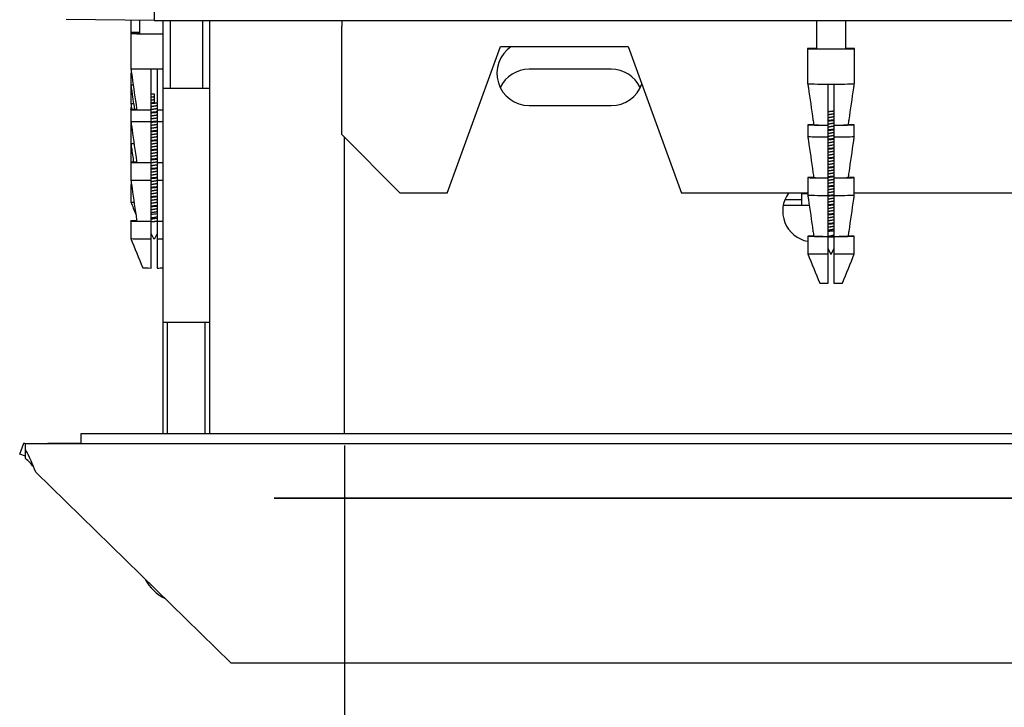
# Model space of a CAD drawing. Units: millimetres. Extents: x 0 to 181410, y -11091 to 20691.
# Drawn here: x 81007 to 81175, y 10410 to 10527 of the extents above; entities that cross this region are included whole.
import ezdxf

# ---------------------------------------------------------------- set-up
doc = ezdxf.new("R2010")
doc.units = ezdxf.units.MM
doc.header["$LTSCALE"] = 100
doc.header["$PDMODE"] = 1
doc.header["$PDSIZE"] = -15
doc.linetypes.add('CENTER2', pattern=[1.125, 0.75, -0.125, 0.125, -0.125])
for name, color, linetype in [('038.02_SD_M8X120', 7, 'Continuous'), ('054.02_ZWY-ST-8X', 7, 'Continuous'), ('3.ST21.009.01_B', 7, 'Continuous'), ('525_1', 7, 'Continuous'), ('77-85120-00-04', 7, 'Continuous'), ('77-85120-00-11', 7, 'Continuous'), ('77-85120-00-12', 7, 'Continuous'), ('77-85121-00-02', 7, 'Continuous'), ('77-85127-20-06', 7, 'Continuous'), ('77-89110-00-01', 7, 'Continuous'), ('Default', 7, 'Continuous'), ('KSZTAŁTOWNIK_ALU', 7, 'Continuous'), ('wymiaryy', 254, 'Continuous')]:
    doc.layers.add(name, color=color, linetype=linetype)
doc.styles.get("Standard").update_dxf_attribs({"font": 'arial.ttf'})
doc.dimstyles.new('lamel 50', dxfattribs={"dimtxt": 90, "dimasz": 90, "dimexe": 2, "dimexo": 2, "dimgap": 15, "dimtad": 1, "dimtoh": 1, "dimdec": 1, "dimzin": 9, "dimtxsty": 'Standard', "dimcen": 5, "dimclre": 1, "dimadec": 0, "dimazin": 0, "dimtfac": 1, "dimtdec": 1, "dimtmove": 0, "dimatfit": 3, "dimfxl": 0, "dimlwd": 9, "dimarcsym": 0})

# ---------------------------------------------------------------- blocks, each defined once
blk = doc.blocks.new('SE2')
at = {"layer": '038.02_SD_M8X120', "color": 7, "linetype": 'Continuous'}
for p, q in [((41.4571, 136.0748), (41.4571, 135.4973)), ((41.5196, 136.0748), (41.5196, 135.4973)), ((41.7946, 136.0748), (41.7946, 135.4973)), ((41.8571, 135.4973), (41.8571, 136.0748)), ((41.4571, 135.4973), (41.4571, 133.4973)), ((41.4571, 135.4973), (41.8571, 135.4973)), ((41.8571, 133.4973), (41.8571, 135.4973)), ((41.4571, 133.4973), (41.4571, 132.5473)), ((41.8571, 133.4973), (41.4571, 133.4973)), ((41.4954, 132.5473), (41.4954, 133.4973)), ((41.8187, 132.5473), (41.8187, 133.4973)), ((41.8571, 132.5473), (41.8571, 133.4973))]:
    blk.add_line(p, q, dxfattribs=at)
at = {"layer": '054.02_ZWY-ST-8X', "color": 7, "linetype": 'Continuous'}
for p, q in [((41.1821, 136.077), (41.1821, 135.9746)), ((41.2571, 136.0762), (41.2571, 135.9612)), ((47.0321, 136.0748), (47.0321, 135.8319)), ((47.2821, 135.8319), (47.2821, 136.0748)), ((41.1821, 135.9626), (41.1821, 135.6626)), ((41.1836, 135.9652), (41.1849, 135.9652)), ((41.1836, 135.9647), (41.1836, 135.9652)), ((41.185, 135.9647), (41.1836, 135.9647)), ((41.1836, 135.9647), (41.1836, 135.9629)), ((46.9571, 135.8333), (46.9571, 135.5333)), ((47.3571, 135.5333), (47.3571, 135.8333)), ((41.3571, 135.311), (41.3571, 135.6604)), ((41.4071, 135.6604), (41.4071, 135.311)), ((41.1836, 135.6249), (41.189, 135.6249)), ((41.1836, 135.6243), (41.1836, 135.6249)), ((41.1891, 135.6243), (41.1836, 135.6243)), ((41.1836, 135.6243), (41.1836, 135.5244)), ((41.1836, 135.5147), (41.1836, 135.5153)), ((41.1836, 135.5153), (41.1849, 135.5153)), ((41.185, 135.5147), (41.1836, 135.5147)), ((41.1836, 135.5147), (41.1836, 135.3647)), ((47.1321, 135.1817), (47.1321, 135.5311)), ((47.1821, 135.5311), (47.1821, 135.1817)), ((41.3821, 135.4487), (41.3821, 135.3737)), ((41.1836, 135.3267), (41.1836, 135.3273)), ((41.1836, 135.3273), (41.189, 135.3273)), ((41.1891, 135.3267), (41.1836, 135.3267)), ((41.1836, 135.3267), (41.1836, 135.3129)), ((41.1836, 135.3129), (41.2342, 135.3129)), ((41.1836, 135.3124), (41.1836, 135.3129)), ((41.2342, 135.3124), (41.1836, 135.3124)), ((41.1836, 135.3124), (41.1836, 135.2124)), ((41.3571, 135.3104), (41.3571, 135.311)), ((41.3571, 135.2104), (41.3571, 135.3104)), ((41.4071, 135.311), (41.4071, 135.3104)), ((41.4071, 135.3104), (41.4071, 135.2104)), ((41.1836, 135.2124), (41.1836, 135.1767)), ((41.1836, 135.1744), (41.1836, 135.1749)), ((41.1836, 135.1749), (41.189, 135.1749)), ((41.1891, 135.1744), (41.1836, 135.1744)), ((41.1836, 135.1744), (41.1836, 135.0244)), ((41.3571, 134.861), (41.3571, 135.2104)), ((41.4071, 135.2104), (41.4071, 134.861)), ((46.9586, 135.1836), (47.0092, 135.1836)), ((46.9586, 135.183), (46.9586, 135.1836)), ((47.0092, 135.183), (46.9586, 135.183)), ((46.9586, 135.183), (46.9586, 135.0831)), ((47.1321, 135.1811), (47.1321, 135.1817)), ((47.1321, 135.0811), (47.1321, 135.1811)), ((47.1821, 135.1817), (47.1821, 135.1811)), ((47.1821, 135.1811), (47.1821, 135.0811)), ((47.305, 135.1836), (47.3555, 135.1836)), ((47.3555, 135.183), (47.305, 135.183)), ((47.3555, 135.1836), (47.3555, 135.183)), ((47.3555, 135.0831), (47.3555, 135.183)), ((47.1321, 134.7317), (47.1321, 135.0811)), ((47.1821, 135.0811), (47.1821, 134.7317)), ((41.1836, 135.0147), (41.1836, 135.0153)), ((41.1836, 135.0153), (41.1849, 135.0153)), ((41.185, 135.0147), (41.1836, 135.0147)), ((41.1836, 135.0147), (41.1836, 134.8647)), ((41.1836, 134.8624), (41.1836, 134.863)), ((41.1836, 134.863), (41.2342, 134.863)), ((41.2342, 134.8624), (41.1836, 134.8624)), ((41.1836, 134.8624), (41.1836, 134.7124)), ((41.3571, 134.8604), (41.3571, 134.861)), ((41.3571, 134.7104), (41.3571, 134.8604)), ((41.4071, 134.861), (41.4071, 134.8604)), ((41.4071, 134.8604), (41.4071, 134.7104)), ((41.1836, 134.6744), (41.1836, 134.675)), ((41.1836, 134.675), (41.189, 134.675)), ((41.1891, 134.6744), (41.1836, 134.6744)), ((41.1836, 134.6744), (41.1836, 134.5244)), ((41.3571, 134.361), (41.3571, 134.7104)), ((41.4071, 134.7104), (41.4071, 134.361)), ((46.9586, 134.7331), (46.9586, 134.7336)), ((46.9586, 134.7336), (47.0092, 134.7336)), ((47.0092, 134.7331), (46.9586, 134.7331)), ((46.9586, 134.7331), (46.9586, 134.5831)), ((47.1321, 134.7311), (47.1321, 134.7317)), ((47.1321, 134.5811), (47.1321, 134.7311)), ((47.1821, 134.7317), (47.1821, 134.7311)), ((47.1821, 134.7311), (47.1821, 134.5811)), ((47.305, 134.7336), (47.3555, 134.7336)), ((47.3555, 134.7331), (47.305, 134.7331)), ((47.3555, 134.7336), (47.3555, 134.7331)), ((47.3555, 134.5831), (47.3555, 134.7331)), ((47.1321, 134.2317), (47.1321, 134.5811)), ((47.1821, 134.5811), (47.1821, 134.2317)), ((41.1836, 134.3624), (41.1836, 134.363)), ((41.1836, 134.363), (41.2342, 134.363)), ((41.2342, 134.3624), (41.1836, 134.3624)), ((41.1836, 134.3624), (41.1836, 134.2124)), ((41.3571, 134.3605), (41.3571, 134.361)), ((41.3571, 134.2105), (41.3571, 134.3605)), ((41.4071, 134.361), (41.4071, 134.3605)), ((41.4071, 134.3605), (41.4071, 134.2105)), ((41.3571, 134.2544), (41.3771, 134.2127)), ((41.3871, 134.2127), (41.4071, 134.2544)), ((46.9586, 134.2331), (46.9586, 134.2337)), ((46.9586, 134.2337), (47.0092, 134.2337)), ((47.0092, 134.2331), (46.9586, 134.2331)), ((46.9586, 134.2331), (46.9586, 134.0831)), ((47.1321, 134.2311), (47.1321, 134.2317)), ((47.1321, 134.0812), (47.1321, 134.2311)), ((47.1821, 134.2317), (47.1821, 134.2311)), ((47.1821, 134.2311), (47.1821, 134.0812)), ((47.305, 134.2337), (47.3555, 134.2337)), ((47.3555, 134.2331), (47.305, 134.2331)), ((47.3555, 134.2337), (47.3555, 134.2331)), ((47.3555, 134.0831), (47.3555, 134.2331)), ((41.3571, 133.9616), (41.3571, 134.2105)), ((41.4071, 134.2105), (41.4071, 133.9616)), ((47.1321, 134.1251), (47.1521, 134.0834)), ((47.1321, 133.8323), (47.1321, 134.0812)), ((47.1621, 134.0834), (47.1821, 134.1251)), ((47.1821, 134.0812), (47.1821, 133.8323))]:
    blk.add_line(p, q, dxfattribs=at)
for centre, radius, start, end in [((41.3821, 153.152), 17.4916, 269.91811, 270.08189), ((47.1571, 153.0226), 17.4916, 269.91811, 270.08189), ((69.4641, 145.8734), 30.4727, 201.86576, 202.07793), ((69.4641, 145.5615), 30.4727, 201.86576, 202.37313), ((75.2389, 145.4321), 30.4725, 201.86575, 202.37313), ((19.0752, 145.4321), 30.4725, 337.62687, 338.13425)]:
    blk.add_arc(centre, radius, start, end, dxfattribs=at)
for centre, major_axis, start_param, end_param in [((41.3821, 135.9746), (0.2, 0), 3.141593, 3.26692), ((41.3821, 135.9626), (-0.2, 0), 5.387521, 6.283185), ((41.3821, 135.9626), (-0.2, 0), 0, 1.955193), ((41.3821, 135.9746), (-0.2, 0), 0.125328, 0.895665), ((41.3821, 135.9626), (-0.175, 0), 5.507992, 6.283185), ((41.3821, 135.9626), (-0.175, 0), 0, 2.013707), ((47.1571, 135.8333), (-0.2, 0), 5.387521, 6.283185), ((47.1571, 135.8333), (-0.2, 0), 0, 4.037257), ((47.1571, 135.8333), (-0.175, 0), 5.507992, 6.283185), ((47.1571, 135.8333), (-0.175, 0), 0, 3.916786), ((41.3821, 135.6626), (0.2, 0), 3.141593, 3.26692), ((41.3821, 135.6626), (-0.2, 0), 0.125328, 1.445468), ((41.3821, 135.6626), (0.2, 0), -1.445468, -1.1864), ((41.3821, 135.6246), (-0.2, 0), -0.211044, -0.125328), ((41.3821, 135.6246), (-0.2, 0), 0.125328, 0.258342), ((41.3821, 135.5246), (-0.2, 0), 0.125328, 0.428149), ((47.1571, 135.5333), (0.2, 0), 3.141593, 3.26692), ((47.1571, 135.5333), (-0.2, 0), 0.125328, 1.445468), ((47.1571, 135.5333), (0.2, 0), -1.445468, -0.125328), ((47.1571, 135.5333), (-0.2, 0), 3.016265, 3.141593), ((41.3821, 135.365), (-0.2, 0), 0.125328, 0.464891), ((41.3821, 135.327), (-0.2, 0), -0.211044, -0.125328), ((41.3821, 135.327), (-0.2, 0), 0.125328, 0.258342), ((41.3821, 135.3127), (-0.2, 0), -0.714665, -0.125328), ((41.3821, 135.3127), (-0.2, 0), 0.125328, 1.445468), ((41.3821, 135.3127), (-0.15, 0), 0.167448, 1.403348), ((41.3821, 135.3127), (0.15, 0), -1.403348, -1.047198), ((41.3821, 135.3127), (0.2, 0), -1.445468, -1.1864), ((41.3821, 135.2127), (-0.2, 0), 0.125328, 1.445468), ((41.3821, 135.177), (-0.2, 0), 0.125328, 0.25436), ((41.3821, 135.1747), (-0.2, 0), -0.211044, -0.125328), ((41.3821, 135.1747), (-0.2, 0), 0.125328, 0.258342), ((41.3821, 135.2127), (0.2, 0), -1.445468, -1.1864), ((47.1571, 135.1833), (-0.2, 0), -0.714665, -0.125328), ((47.1571, 135.1833), (-0.2, 0), 0.125328, 1.445468), ((47.1571, 135.1833), (-0.15, 0), 0.167448, 1.403348), ((47.1571, 135.1833), (0.2, 0), -1.445468, -0.125328), ((47.1571, 135.1833), (0.15, 0), -1.403348, -0.167448), ((47.1571, 135.1833), (0.2, 0), 0.125328, 0.723908), ((47.1571, 135.0833), (-0.2, 0), 0.125328, 1.445468), ((47.1571, 135.0833), (0.2, 0), -1.445468, -0.125328), ((41.3821, 135.0247), (-0.2, 0), 0.125328, 0.513053), ((41.3821, 134.865), (-0.2, 0), 0.125328, 0.464891), ((41.3821, 134.8627), (-0.2, 0), -0.702506, -0.125328), ((41.3821, 134.8627), (-0.2, 0), 0.125328, 1.445468), ((41.3821, 134.8627), (-0.15, 0), 0.167448, 1.403348), ((41.3821, 134.8627), (0.15, 0), -1.403348, -1.047198), ((41.3821, 134.8627), (0.2, 0), -1.445468, -1.1864), ((47.1571, 134.7334), (-0.2, 0), -0.714665, -0.125328), ((47.1571, 134.7334), (0.2, 0), 0.125328, 0.723908), ((41.3821, 134.7127), (-0.2, 0), 0.125328, 1.445468), ((41.3821, 134.6747), (-0.2, 0), -0.211044, -0.125328), ((41.3821, 134.6747), (-0.2, 0), 0.125328, 0.258342), ((41.3821, 134.7127), (0.2, 0), -1.445468, -1.1864), ((47.1571, 134.7334), (-0.2, 0), 0.125328, 1.445468), ((47.1571, 134.7334), (-0.15, 0), 0.167448, 1.403348), ((47.1571, 134.7334), (0.2, 0), -1.445468, -0.125328), ((47.1571, 134.7334), (0.15, 0), -1.403348, -0.167448), ((47.1571, 134.5834), (-0.2, 0), 0.125328, 1.445468), ((47.1571, 134.5834), (0.2, 0), -1.445468, -0.125328), ((41.3821, 134.5247), (-0.2, 0), 0.125328, 0.513053), ((41.3821, 134.3627), (-0.2, 0), -0.714665, -0.125328), ((41.3821, 134.3627), (-0.2, 0), 0.125328, 1.445468), ((41.3821, 134.3627), (-0.15, 0), 0.167448, 1.403348), ((41.3821, 134.3586), (0.075, 0), 4.372552, 4.573187), ((41.3821, 134.3627), (0.15, 0), -1.403348, -1.047198), ((41.3821, 134.3627), (0.2, 0), -1.445468, -1.1864), ((47.1571, 134.2334), (-0.2, 0), -0.714665, -0.125328), ((47.1571, 134.2334), (-0.2, 0), 0.125328, 1.445468), ((47.1571, 134.2334), (-0.15, 0), 0.167448, 1.403348), ((47.1571, 134.2334), (0.2, 0), -1.445468, -0.125328), ((47.1571, 134.2334), (0.15, 0), -1.403348, -0.167448), ((47.1571, 134.2334), (0.2, 0), 0.125328, 0.723908), ((41.3821, 134.2127), (-0.2, 0), 0.125328, 1.445468), ((41.3821, 134.2127), (-0.005, 0), 0, 3.136147), ((41.3821, 134.2127), (0.2, 0), -1.445468, -1.1864), ((47.1571, 134.2292), (-0.075, 0), 1.230959, 1.910633), ((47.1571, 134.0834), (-0.2, 0), 0.125328, 1.445468), ((47.1571, 134.0834), (-0.005, 0), 0.005446, 3.136147), ((47.1571, 134.0834), (0.2, 0), -1.445468, -0.125328), ((41.3821, 133.9627), (-0.1, 0), 0.25268, 1.318116), ((41.3821, 133.9627), (0.1, 0), -1.318116, -0.722734), ((47.1571, 133.8334), (-0.1, 0), 0.25268, 1.318116), ((47.1571, 133.8334), (0.1, 0), -1.318116, -0.25268)]:
    blk.add_ellipse(centre, major_axis=major_axis, ratio=0.011344, start_param=start_param, end_param=end_param, dxfattribs=at)
for points in [[(41.1836, 135.9743), (41.1842, 135.9705), (41.1847, 135.9667), (41.1853, 135.9628)], [(41.3717, 134.3577), (41.3835, 134.3593), (41.3958, 134.3609), (41.4073, 134.3625)], [(47.1823, 134.2425), (47.1655, 134.239), (47.1476, 134.235), (47.132, 134.2314)]]:
    blk.add_open_spline(points, degree=3, dxfattribs=at)
for points, knots in [([(41.1836, 135.6624), (41.1854, 135.6503), (41.1871, 135.6383), (41.1888, 135.6263), (41.2018, 135.5361), (41.2148, 135.4458), (41.2279, 135.3555), (41.23, 135.3411), (41.2321, 135.3268), (41.2342, 135.3124)], [0, 0, 0, 0, 0.102929, 0.102929, 0.102929, 0.87671, 0.87671, 0.87671, 1, 1, 1, 1]), ([(41.1836, 135.5244), (41.1854, 135.5123), (41.1871, 135.5003), (41.1888, 135.4883), (41.1972, 135.4302), (41.2056, 135.372), (41.214, 135.3139)], [0, 0, 0, 0, 0.102929, 0.102929, 0.102929, 0.6014375, 0.6014375, 0.6014375, 0.6014375]), ([(46.9586, 135.533), (46.9603, 135.5214), (46.962, 135.5097), (46.9637, 135.4981), (46.9767, 135.4078), (46.9897, 135.3174), (47.0028, 135.2271), (47.0049, 135.2124), (47.007, 135.1977), (47.0092, 135.183)], [0, 0, 0, 0, 0.099769, 0.099769, 0.099769, 0.874177, 0.874177, 0.874177, 1, 1, 1, 1]), ([(47.305, 135.183), (47.3071, 135.1977), (47.3092, 135.2124), (47.3113, 135.2271), (47.3244, 135.3174), (47.3375, 135.4078), (47.3505, 135.4981), (47.3521, 135.5097), (47.3538, 135.5214), (47.3555, 135.533)], [0, 0, 0, 0, 0.125823, 0.125823, 0.125823, 0.900231, 0.900231, 0.900231, 1, 1, 1, 1]), ([(41.1836, 135.3647), (41.1854, 135.3527), (41.1871, 135.3407), (41.1888, 135.3287), (41.1896, 135.3235), (41.1903, 135.3184), (41.1911, 135.3132)], [0, 0, 0, 0, 0.102929, 0.102929, 0.102929, 0.1472177, 0.1472177, 0.1472177, 0.1472177]), ([(41.1836, 135.2124), (41.1854, 135.2004), (41.1871, 135.1884), (41.1888, 135.1764), (41.2018, 135.0861), (41.2148, 134.9958), (41.2279, 134.9055), (41.23, 134.8912), (41.2321, 134.8768), (41.2342, 134.8624)], [0, 0, 0, 0, 0.102929, 0.102929, 0.102929, 0.87671, 0.87671, 0.87671, 1, 1, 1, 1]), ([(46.9586, 135.0831), (46.9603, 135.0714), (46.962, 135.0598), (46.9637, 135.0481), (46.9767, 134.9578), (46.9897, 134.8674), (47.0028, 134.7771), (47.0049, 134.7624), (47.007, 134.7478), (47.0092, 134.7331)], [0, 0, 0, 0, 0.099769, 0.099769, 0.099769, 0.874177, 0.874177, 0.874177, 1, 1, 1, 1]), ([(47.305, 134.7331), (47.3071, 134.7478), (47.3092, 134.7624), (47.3113, 134.7771), (47.3244, 134.8674), (47.3375, 134.9578), (47.3505, 135.0481), (47.3521, 135.0598), (47.3538, 135.0714), (47.3555, 135.0831)], [0, 0, 0, 0, 0.125823, 0.125823, 0.125823, 0.900231, 0.900231, 0.900231, 1, 1, 1, 1]), ([(41.1836, 135.0244), (41.1854, 135.0124), (41.1871, 135.0004), (41.1888, 134.9884), (41.1948, 134.9469), (41.2008, 134.9055), (41.2067, 134.864)], [0, 0, 0, 0, 0.102929, 0.102929, 0.102929, 0.4581604, 0.4581604, 0.4581604, 0.4581604]), ([(41.1836, 134.7124), (41.1854, 134.7004), (41.1871, 134.6884), (41.1888, 134.6764), (41.2018, 134.5861), (41.2148, 134.4958), (41.2279, 134.4056), (41.23, 134.3912), (41.2321, 134.3768), (41.2342, 134.3624)], [0, 0, 0, 0, 0.102929, 0.102929, 0.102929, 0.87671, 0.87671, 0.87671, 1, 1, 1, 1]), ([(46.9586, 134.5831), (46.9603, 134.5714), (46.962, 134.5598), (46.9637, 134.5482), (46.9767, 134.4578), (46.9897, 134.3675), (47.0028, 134.2771), (47.0049, 134.2625), (47.007, 134.2478), (47.0092, 134.2331)], [0, 0, 0, 0, 0.099769, 0.099769, 0.099769, 0.874177, 0.874177, 0.874177, 1, 1, 1, 1]), ([(47.305, 134.2331), (47.3071, 134.2478), (47.3092, 134.2625), (47.3113, 134.2771), (47.3244, 134.3675), (47.3375, 134.4578), (47.3505, 134.5482), (47.3521, 134.5598), (47.3538, 134.5714), (47.3555, 134.5831)], [0, 0, 0, 0, 0.125823, 0.125823, 0.125823, 0.900231, 0.900231, 0.900231, 1, 1, 1, 1]), ([(41.3566, 134.4208), (41.3608, 134.4213), (41.3651, 134.4217), (41.382, 134.4232), (41.3947, 134.4244), (41.4071, 134.4256)], [0.54953365, 0.54953365, 0.54953365, 0.54953365, 0.5625, 0.5625, 0.5996159, 0.5996159, 0.5996159, 0.5996159]), ([(41.4071, 134.3972), (41.3921, 134.3945), (41.3764, 134.3918), (41.3602, 134.3887), (41.3584, 134.3883), (41.3566, 134.388)], [0.67636232, 0.67636232, 0.67636232, 0.67636232, 0.75, 0.75, 0.75933921, 0.75933921, 0.75933921, 0.75933921]), ([(47.1318, 134.2751), (47.1469, 134.2767), (47.1633, 134.2785), (47.1801, 134.2803), (47.1812, 134.2804), (47.1823, 134.2806)], [0.39053719, 0.39053719, 0.39053719, 0.39053719, 0.4375, 0.4375, 0.44088842, 0.44088842, 0.44088842, 0.44088842])]:
    blk.add_open_spline(points, degree=3, knots=knots, dxfattribs=at)
for points, weights in [([(41.3566, 135.4463), (41.3692, 135.4475), (41.3821, 135.4487)], [0.957041323443, 0.973132677403, 1]), ([(41.3569, 135.4201), (41.3691, 135.4223), (41.3821, 135.4243)], [0.940681060093, 0.955677268881, 1]), ([(41.3558, 135.3949), (41.3685, 135.3972), (41.3821, 135.3993)], [0.939471905008, 0.953813773131, 1]), ([(41.3566, 135.3713), (41.3692, 135.3725), (41.3821, 135.3737)], [0.957041323443, 0.973132677403, 1]), ([(47.1313, 135.2704), (47.1568, 135.2749), (47.1823, 135.2795)], [0.962276980334, 0.904389484769, 0.961008900744]), ([(47.1318, 135.2967), (47.1572, 135.2994), (47.1826, 135.3022)], [0.942732211211, 0.923198683717, 0.942922147893]), ([(47.1318, 135.2455), (47.1571, 135.2499), (47.1823, 135.2545)], [0.961008900744, 0.905016503041, 0.961008900744]), ([(47.1313, 135.1905), (47.1568, 135.1949), (47.1823, 135.1995)], [0.962276980334, 0.904389484769, 0.961008900744]), ([(47.1316, 135.2217), (47.1571, 135.2244), (47.1826, 135.2272)], [0.942922147893, 0.923103255891, 0.942922147893]), ([(47.1318, 135.2167), (47.1572, 135.2194), (47.1826, 135.2222)], [0.942732211211, 0.923198683717, 0.942922147893]), ([(47.1318, 135.1655), (47.1587, 135.1702), (47.1851, 135.175)], [0.961008900744, 0.901643903176, 0.968160385266]), ([(47.1313, 135.1105), (47.1568, 135.1149), (47.1823, 135.1195)], [0.962276980334, 0.904389484769, 0.961008900744]), ([(47.1316, 135.1417), (47.1571, 135.1444), (47.1826, 135.1472)], [0.942922147893, 0.923103255891, 0.942922147893]), ([(47.1318, 135.1368), (47.1572, 135.1394), (47.1826, 135.1422)], [0.942732211211, 0.923198683717, 0.942922147893]), ([(47.1318, 135.0856), (47.1571, 135.0899), (47.1823, 135.0945)], [0.961008900744, 0.905016503041, 0.961008900744]), ([(47.1313, 135.0305), (47.1568, 135.0349), (47.1823, 135.0395)], [0.962276980334, 0.904389484769, 0.961008900744]), ([(47.1316, 135.0617), (47.1571, 135.0644), (47.1826, 135.0672)], [0.942922147893, 0.923103255891, 0.942922147893]), ([(47.1316, 134.9817), (47.1571, 134.9844), (47.1826, 134.9872)], [0.942922147893, 0.923103255891, 0.942922147893]), ([(47.1318, 135.0568), (47.1572, 135.0594), (47.1826, 135.0622)], [0.942732211211, 0.923198683717, 0.942922147893]), ([(47.1318, 135.0056), (47.1571, 135.0099), (47.1823, 135.0145)], [0.961008900744, 0.905016503041, 0.961008900744]), ([(47.1313, 134.9505), (47.1568, 134.9549), (47.1823, 134.9595)], [0.962276980334, 0.904389484769, 0.961008900744]), ([(47.1316, 134.9017), (47.1571, 134.9044), (47.1826, 134.9072)], [0.942922147893, 0.923103255891, 0.942922147893]), ([(47.1318, 134.9768), (47.1572, 134.9794), (47.1826, 134.9822)], [0.942732211211, 0.923198683717, 0.942922147893]), ([(47.1318, 134.9256), (47.1571, 134.9299), (47.1823, 134.9345)], [0.961008900744, 0.905016503041, 0.961008900744]), ([(47.1318, 134.8968), (47.1572, 134.8994), (47.1826, 134.9022)], [0.942732211211, 0.923198683717, 0.942922147893]), ([(47.1313, 134.8705), (47.1568, 134.8749), (47.1823, 134.8795)], [0.962276980334, 0.904389484769, 0.961008900744]), ([(47.1316, 134.8217), (47.1571, 134.8244), (47.1826, 134.8272)], [0.942922147893, 0.923103255891, 0.942922147893]), ([(47.1318, 134.8456), (47.1571, 134.8499), (47.1823, 134.8545)], [0.961008900744, 0.905016503041, 0.961008900744]), ([(47.1318, 134.8168), (47.1572, 134.8194), (47.1826, 134.8222)], [0.942732211211, 0.923198683717, 0.942922147893]), ([(47.1313, 134.7905), (47.1568, 134.7949), (47.1823, 134.7995)], [0.962276980333, 0.904389484769, 0.961008900744]), ([(47.1316, 134.7418), (47.1571, 134.7444), (47.1826, 134.7472)], [0.942922147893, 0.923103255891, 0.942922147893]), ([(47.1318, 134.7656), (47.1571, 134.77), (47.1823, 134.7745)], [0.961008900744, 0.905016503041, 0.961008900744]), ([(47.1318, 134.7368), (47.1572, 134.7394), (47.1826, 134.7422)], [0.942732211211, 0.923198683717, 0.942922147893]), ([(47.1313, 134.7105), (47.1568, 134.7149), (47.1823, 134.7195)], [0.962276980334, 0.904389484769, 0.961008900744]), ([(47.1316, 134.6618), (47.1571, 134.6644), (47.1826, 134.6672)], [0.942922147893, 0.923103255891, 0.942922147893]), ([(47.1318, 134.6856), (47.1571, 134.69), (47.1823, 134.6945)], [0.961008900744, 0.905016503041, 0.961008900744]), ([(47.1318, 134.6568), (47.1572, 134.6594), (47.1826, 134.6622)], [0.942732211211, 0.923198683717, 0.942922147893]), ([(47.1313, 134.6305), (47.1568, 134.6349), (47.1823, 134.6395)], [0.962276980334, 0.904389484769, 0.961008900744]), ([(47.1316, 134.5818), (47.1555, 134.5843), (47.1795, 134.5869)], [0.942922147893, 0.924324871553, 0.94062951478]), ([(47.1318, 134.6056), (47.1571, 134.61), (47.1823, 134.6146)], [0.961008900744, 0.905016503041, 0.961008900744]), ([(47.134, 134.577), (47.158, 134.5795), (47.182, 134.5821)], [0.941119524318, 0.924247327371, 0.942490125531]), ([(47.1313, 134.5505), (47.1568, 134.5549), (47.1823, 134.5596)], [0.962276980334, 0.904389484769, 0.961008900744]), ([(47.1316, 134.5018), (47.1571, 134.5044), (47.1826, 134.5072)], [0.942922147893, 0.923103255891, 0.942922147893]), ([(47.1318, 134.5256), (47.1571, 134.53), (47.1823, 134.5346)], [0.961008900744, 0.905016503041, 0.961008900744]), ([(47.1318, 134.4968), (47.1572, 134.4994), (47.1826, 134.5022)], [0.942732211211, 0.923198683717, 0.942922147893]), ([(47.1313, 134.4705), (47.1568, 134.4749), (47.1823, 134.4796)], [0.962276980334, 0.904389484769, 0.961008900744]), ([(47.1313, 134.3905), (47.1568, 134.3949), (47.1823, 134.3996)], [0.962276980334, 0.904389484769, 0.961008900744]), ([(47.1316, 134.4218), (47.1571, 134.4244), (47.1826, 134.4272)], [0.942922147893, 0.923103255891, 0.942922147893]), ([(47.1318, 134.4456), (47.1571, 134.45), (47.1823, 134.4546)], [0.961008900744, 0.905016503041, 0.961008900744]), ([(47.1318, 134.4168), (47.1572, 134.4194), (47.1826, 134.4222)], [0.942732211211, 0.923198683717, 0.942922147893]), ([(47.1313, 134.3105), (47.1568, 134.3149), (47.1823, 134.3196)], [0.962276980334, 0.904389484769, 0.961008900744]), ([(47.1316, 134.3418), (47.1571, 134.3444), (47.1826, 134.3472)], [0.942922147893, 0.923103255891, 0.942922147893]), ([(47.1318, 134.3656), (47.1571, 134.37), (47.1823, 134.3746)], [0.961008900744, 0.905016503041, 0.961008900744]), ([(47.1318, 134.3368), (47.1572, 134.3395), (47.1826, 134.3422)], [0.942732211211, 0.923198683717, 0.942922147893]), ([(47.1318, 134.2856), (47.1571, 134.29), (47.1823, 134.2946)], [0.961008900744, 0.905016503041, 0.961008900744]), ([(47.1319, 134.2306), (47.1571, 134.235), (47.1823, 134.2396)], [0.960960150464, 0.905040888801, 0.961008900744])]:
    blk.add_rational_spline(points, weights, degree=2, dxfattribs=at)
for points, weights, knots in [([(41.3534, 135.3145), (41.3672, 135.317), (41.3821, 135.3193), (41.395, 135.3213), (41.4073, 135.3236)], [0.93705594679, 0.949470103002, 1, 0.955677268881, 0.940681060093], [0.918384749, 0.918384749, 0.918384749, 0.923211667, 0.923211667, 0.92744564, 0.92744564, 0.92744564]), ([(41.3566, 135.3663), (41.3692, 135.3675), (41.3821, 135.3687), (41.3949, 135.3699), (41.4076, 135.3713)], [0.957041323443, 0.973132677403, 1, 0.973132677403, 0.957041323443], [0.916288265, 0.916288265, 0.916288265, 0.918995705, 0.918995705, 0.921703144, 0.921703144, 0.921703144]), ([(41.3569, 135.3401), (41.3691, 135.3423), (41.3821, 135.3443), (41.395, 135.3463), (41.4073, 135.3486)], [0.940681060093, 0.955677268881, 1, 0.955677268881, 0.940681060093], [0.920864633, 0.920864633, 0.920864633, 0.925, 0.925, 0.929135367, 0.929135367, 0.929135367]), ([(41.3558, 135.2349), (41.3685, 135.2372), (41.3821, 135.2393), (41.395, 135.2413), (41.4073, 135.2436)], [0.939471905008, 0.953813773131, 1, 0.955677268881, 0.940681060093], [0.84201135, 0.84201135, 0.84201135, 0.846423335, 0.846423335, 0.850657307, 0.850657307, 0.850657307]), ([(41.3566, 135.2913), (41.3692, 135.2926), (41.3821, 135.2937), (41.3949, 135.2949), (41.4076, 135.2963)], [0.957041323443, 0.973132677403, 1, 0.973132677403, 0.957041323443], [0.909403963, 0.909403963, 0.909403963, 0.912334057, 0.912334057, 0.915264151, 0.915264151, 0.915264151]), ([(41.3566, 135.2863), (41.3692, 135.2876), (41.3821, 135.2887), (41.3949, 135.2899), (41.4076, 135.2913)], [0.957041323443, 0.973132677403, 1, 0.973132677403, 0.957041323443], [0.83528397, 0.83528397, 0.83528397, 0.837991409, 0.837991409, 0.840698849, 0.840698849, 0.840698849]), ([(41.3569, 135.2601), (41.3691, 135.2623), (41.3821, 135.2643), (41.395, 135.2663), (41.4073, 135.2686)], [0.940681060093, 0.955677268881, 1, 0.955677268881, 0.940681060093], [0.845864633, 0.845864633, 0.845864633, 0.85, 0.85, 0.854135367, 0.854135367, 0.854135367]), ([(41.3558, 135.1549), (41.3685, 135.1572), (41.3821, 135.1593), (41.395, 135.1613), (41.4073, 135.1636)], [0.939471905008, 0.953813773131, 1, 0.955677268881, 0.940681060093], [0.765223017, 0.765223017, 0.765223017, 0.769635002, 0.769635002, 0.773868975, 0.773868975, 0.773868975]), ([(41.3561, 135.2112), (41.369, 135.2125), (41.3821, 135.2137), (41.3949, 135.2149), (41.4076, 135.2163)], [0.956510150702, 0.97268675649, 1, 0.973132677403, 0.957041323443], [0.821689389, 0.821689389, 0.821689389, 0.824668114, 0.824668114, 0.827598208, 0.827598208, 0.827598208]), ([(41.3566, 135.2063), (41.3692, 135.2076), (41.3821, 135.2087), (41.3949, 135.2099), (41.4076, 135.2113)], [0.957041323443, 0.973132677403, 1, 0.973132677403, 0.957041323443], [0.754279675, 0.754279675, 0.754279675, 0.756987114, 0.756987114, 0.759694553, 0.759694553, 0.759694553]), ([(41.3569, 135.1801), (41.3691, 135.1823), (41.3821, 135.1843), (41.395, 135.1863), (41.4073, 135.1886)], [0.940681060093, 0.955677268881, 1, 0.955677268881, 0.940681060093], [0.770864633, 0.770864633, 0.770864633, 0.775, 0.775, 0.779135367, 0.779135367, 0.779135367]), ([(41.3558, 135.0749), (41.3685, 135.0772), (41.3821, 135.0793), (41.395, 135.0813), (41.4073, 135.0836)], [0.939471905008, 0.953813773131, 1, 0.955677268881, 0.940681060093], [0.688434685, 0.688434685, 0.688434685, 0.69284667, 0.69284667, 0.697080642, 0.697080642, 0.697080642]), ([(41.3566, 135.1313), (41.3692, 135.1326), (41.3821, 135.1338), (41.3949, 135.1349), (41.4076, 135.1363)], [0.957041323443, 0.973132677403, 1, 0.973132677403, 0.957041323443], [0.734072077, 0.734072077, 0.734072077, 0.737002171, 0.737002171, 0.739932265, 0.739932265, 0.739932265]), ([(41.3566, 135.1263), (41.3692, 135.1276), (41.3821, 135.1288), (41.3949, 135.1299), (41.4076, 135.1313)], [0.957041323443, 0.973132677403, 1, 0.973132677403, 0.957041323443], [0.67327538, 0.67327538, 0.67327538, 0.675982819, 0.675982819, 0.678690258, 0.678690258, 0.678690258]), ([(41.3569, 135.1001), (41.3691, 135.1023), (41.3821, 135.1043), (41.395, 135.1063), (41.4073, 135.1086)], [0.940681060093, 0.955677268881, 1, 0.955677268881, 0.940681060093], [0.695864633, 0.695864633, 0.695864633, 0.7, 0.7, 0.704135367, 0.704135367, 0.704135367]), ([(41.3558, 134.9949), (41.3685, 134.9972), (41.3821, 134.9993), (41.395, 135.0013), (41.4073, 135.0036)], [0.939471905008, 0.953813773131, 1, 0.955677268881, 0.940681060093], [0.611646352, 0.611646352, 0.611646352, 0.616058337, 0.616058337, 0.62029231, 0.62029231, 0.62029231]), ([(41.3566, 135.0513), (41.3692, 135.0526), (41.3821, 135.0538), (41.3949, 135.0549), (41.4076, 135.0563)], [0.957041323443, 0.973132677403, 1, 0.973132677403, 0.957041323443], [0.646406134, 0.646406134, 0.646406134, 0.649336228, 0.649336228, 0.652266322, 0.652266322, 0.652266322]), ([(41.3566, 135.0463), (41.3692, 135.0476), (41.3821, 135.0488), (41.3949, 135.0499), (41.4076, 135.0513)], [0.957041323443, 0.973132677403, 1, 0.973132677403, 0.957041323443], [0.592271084, 0.592271084, 0.592271084, 0.594978524, 0.594978524, 0.597685963, 0.597685963, 0.597685963]), ([(41.3569, 135.0201), (41.3691, 135.0223), (41.3821, 135.0243), (41.395, 135.0263), (41.4073, 135.0286)], [0.940681060093, 0.955677268881, 1, 0.955677268881, 0.940681060093], [0.620864633, 0.620864633, 0.620864633, 0.625, 0.625, 0.629135367, 0.629135367, 0.629135367]), ([(41.3558, 134.9149), (41.3685, 134.9172), (41.3821, 134.9193), (41.395, 134.9213), (41.4073, 134.9236)], [0.939471905008, 0.953813773131, 1, 0.955677268881, 0.940681060093], [0.53485802, 0.53485802, 0.53485802, 0.539270005, 0.539270005, 0.543503977, 0.543503977, 0.543503977]), ([(41.3566, 134.9713), (41.3692, 134.9726), (41.3821, 134.9738), (41.3949, 134.975), (41.4076, 134.9763)], [0.957041323443, 0.973132677403, 1, 0.973132677403, 0.957041323443], [0.558740191, 0.558740191, 0.558740191, 0.561670285, 0.561670285, 0.56460038, 0.56460038, 0.56460038]), ([(41.3566, 134.9663), (41.3692, 134.9676), (41.3821, 134.9688), (41.3949, 134.97), (41.4076, 134.9713)], [0.957041323443, 0.973132677403, 1, 0.973132677403, 0.957041323443], [0.511266789, 0.511266789, 0.511266789, 0.513974228, 0.513974228, 0.516681668, 0.516681668, 0.516681668]), ([(41.3569, 134.9401), (41.3691, 134.9423), (41.3821, 134.9443), (41.395, 134.9463), (41.4073, 134.9486)], [0.940681060093, 0.955677268881, 1, 0.955677268881, 0.940681060093], [0.545864633, 0.545864633, 0.545864633, 0.55, 0.55, 0.554135367, 0.554135367, 0.554135367]), ([(41.3558, 134.8349), (41.3685, 134.8373), (41.3821, 134.8393), (41.395, 134.8413), (41.4073, 134.8437)], [0.939471905008, 0.953813773131, 1, 0.955677268881, 0.940681060093], [0.458069687, 0.458069687, 0.458069687, 0.462481672, 0.462481672, 0.466715645, 0.466715645, 0.466715645]), ([(41.3566, 134.8913), (41.3692, 134.8926), (41.3821, 134.8938), (41.3949, 134.895), (41.4076, 134.8963)], [0.957041323443, 0.973132677403, 1, 0.973132677403, 0.957041323443], [0.471074248, 0.471074248, 0.471074248, 0.474004342, 0.474004342, 0.476934437, 0.476934437, 0.476934437]), ([(41.3566, 134.8863), (41.3692, 134.8876), (41.3821, 134.8888), (41.3949, 134.89), (41.4076, 134.8913)], [0.957041323443, 0.973132677403, 1, 0.973132677403, 0.957041323443], [0.430262494, 0.430262494, 0.430262494, 0.432969933, 0.432969933, 0.435677372, 0.435677372, 0.435677372]), ([(41.3569, 134.8601), (41.3691, 134.8623), (41.3821, 134.8643), (41.395, 134.8663), (41.4073, 134.8687)], [0.940681060093, 0.955677268881, 1, 0.955677268881, 0.940681060093], [0.470864633, 0.470864633, 0.470864633, 0.475, 0.475, 0.479135367, 0.479135367, 0.479135367]), ([(41.3558, 134.7549), (41.3685, 134.7573), (41.3821, 134.7593), (41.395, 134.7613), (41.4073, 134.7637)], [0.939471905008, 0.953813773131, 1, 0.955677268881, 0.940681060093], [0.381281354, 0.381281354, 0.381281354, 0.385693339, 0.385693339, 0.389927312, 0.389927312, 0.389927312]), ([(41.3566, 134.8113), (41.3692, 134.8126), (41.3821, 134.8138), (41.3949, 134.815), (41.4076, 134.8163)], [0.957041323443, 0.973132677403, 1, 0.973132677403, 0.957041323443], [0.383408305, 0.383408305, 0.383408305, 0.386338399, 0.386338399, 0.389268494, 0.389268494, 0.389268494]), ([(41.3566, 134.8063), (41.3692, 134.8076), (41.3821, 134.8088), (41.3949, 134.81), (41.4076, 134.8113)], [0.957041323443, 0.973132677403, 1, 0.973132677403, 0.957041323443], [0.349258198, 0.349258198, 0.349258198, 0.351965638, 0.351965638, 0.354673077, 0.354673077, 0.354673077]), ([(41.3566, 134.7313), (41.3692, 134.7326), (41.3821, 134.7338), (41.3949, 134.735), (41.4076, 134.7363)], [0.957041323443, 0.973132677403, 1, 0.973132677403, 0.957041323443], [0.295742362, 0.295742362, 0.295742362, 0.298672456, 0.298672456, 0.301602551, 0.301602551, 0.301602551]), ([(41.3569, 134.7801), (41.3691, 134.7823), (41.3821, 134.7843), (41.395, 134.7863), (41.4073, 134.7887)], [0.940681060093, 0.955677268881, 1, 0.955677268881, 0.940681060093], [0.395864633, 0.395864633, 0.395864633, 0.4, 0.4, 0.404135367, 0.404135367, 0.404135367]), ([(41.3558, 134.6749), (41.3685, 134.6773), (41.3821, 134.6793), (41.395, 134.6813), (41.4073, 134.6837)], [0.939471905008, 0.953813773131, 1, 0.955677268881, 0.940681060093], [0.304493022, 0.304493022, 0.304493022, 0.308905007, 0.308905007, 0.313138979, 0.313138979, 0.313138979]), ([(41.3566, 134.7263), (41.3692, 134.7276), (41.3821, 134.7288), (41.3949, 134.73), (41.4076, 134.7313)], [0.957041323443, 0.973132677403, 1, 0.973132677403, 0.957041323443], [0.268253903, 0.268253903, 0.268253903, 0.270961342, 0.270961342, 0.273668782, 0.273668782, 0.273668782]), ([(41.3566, 134.6513), (41.3692, 134.6526), (41.3821, 134.6538), (41.3949, 134.655), (41.4076, 134.6563)], [0.957041323443, 0.973132677403, 1, 0.973132677403, 0.957041323443], [0.208076419, 0.208076419, 0.208076419, 0.211006513, 0.211006513, 0.213936608, 0.213936608, 0.213936608]), ([(41.3566, 134.6463), (41.3692, 134.6476), (41.3821, 134.6488), (41.3949, 134.65), (41.4076, 134.6513)], [0.957041323443, 0.973132677403, 1, 0.973132677403, 0.957041323443], [0.187249608, 0.187249608, 0.187249608, 0.189957047, 0.189957047, 0.192664487, 0.192664487, 0.192664487]), ([(41.3569, 134.7001), (41.3691, 134.7023), (41.3821, 134.7043), (41.3952, 134.7064), (41.4076, 134.7087)], [0.940681060093, 0.955677268881, 1, 0.955130525258, 0.940315550704], [0.320864633, 0.320864633, 0.320864633, 0.325, 0.325, 0.329186379, 0.329186379, 0.329186379]), ([(41.3558, 134.5949), (41.3685, 134.5973), (41.3821, 134.5994), (41.395, 134.6014), (41.4073, 134.6037)], [0.939471905008, 0.953813773131, 1, 0.955677268881, 0.940681060093], [0.227704689, 0.227704689, 0.227704689, 0.232116674, 0.232116674, 0.236350647, 0.236350647, 0.236350647]), ([(41.3566, 134.5713), (41.3692, 134.5726), (41.3821, 134.5738), (41.3949, 134.575), (41.4076, 134.5763)], [0.957041323443, 0.973132677403, 1, 0.973132677403, 0.957041323443], [0.120410476, 0.120410476, 0.120410476, 0.123340571, 0.123340571, 0.126270665, 0.126270665, 0.126270665]), ([(41.3566, 134.5663), (41.3692, 134.5676), (41.3821, 134.5688), (41.3949, 134.57), (41.4076, 134.5713)], [0.957041323443, 0.973132677403, 1, 0.973132677403, 0.957041323443], [0.106245313, 0.106245313, 0.106245313, 0.108952752, 0.108952752, 0.111660191, 0.111660191, 0.111660191]), ([(41.3569, 134.6201), (41.3691, 134.6224), (41.3821, 134.6244), (41.395, 134.6263), (41.4073, 134.6287)], [0.940681060093, 0.955677268881, 1, 0.955677268881, 0.940681060093], [0.245864633, 0.245864633, 0.245864633, 0.25, 0.25, 0.254135367, 0.254135367, 0.254135367]), ([(41.3558, 134.5149), (41.3685, 134.5173), (41.3821, 134.5194), (41.395, 134.5214), (41.4073, 134.5237)], [0.939471905008, 0.953813773131, 1, 0.955677268881, 0.940681060093], [0.150916357, 0.150916357, 0.150916357, 0.155328342, 0.155328342, 0.159562314, 0.159562314, 0.159562314]), ([(41.3566, 134.4913), (41.3692, 134.4926), (41.3821, 134.4938), (41.3949, 134.495), (41.4076, 134.4963)], [0.957041323443, 0.973132677403, 1, 0.973132677403, 0.957041323443], [0.032744533, 0.032744533, 0.032744533, 0.035674628, 0.035674628, 0.038604722, 0.038604722, 0.038604722]), ([(41.3566, 134.4863), (41.3692, 134.4876), (41.3821, 134.4888), (41.3949, 134.49), (41.4076, 134.4913)], [0.957041323443, 0.973132677403, 1, 0.973132677403, 0.957041323443], [0.025241017, 0.025241017, 0.025241017, 0.027948457, 0.027948457, 0.030655896, 0.030655896, 0.030655896]), ([(41.3569, 134.5401), (41.3691, 134.5424), (41.3821, 134.5444), (41.395, 134.5464), (41.4073, 134.5487)], [0.940681060093, 0.955677268881, 1, 0.955677268881, 0.940681060093], [0.170864633, 0.170864633, 0.170864633, 0.175, 0.175, 0.179135367, 0.179135367, 0.179135367]), ([(41.3558, 134.435), (41.3685, 134.4373), (41.3821, 134.4394), (41.395, 134.4414), (41.4073, 134.4437)], [0.939471905008, 0.953813773131, 1, 0.955677268881, 0.940681060093], [0.074128024, 0.074128024, 0.074128024, 0.078540009, 0.078540009, 0.082773982, 0.082773982, 0.082773982]), ([(41.3569, 134.4601), (41.3691, 134.4624), (41.3821, 134.4644), (41.395, 134.4664), (41.4073, 134.4687)], [0.940681060093, 0.955677268881, 1, 0.955677268881, 0.940681060093], [0.095864633, 0.095864633, 0.095864633, 0.1, 0.1, 0.104135367, 0.104135367, 0.104135367]), ([(41.3569, 134.3801), (41.3691, 134.3824), (41.3821, 134.3844), (41.395, 134.3864), (41.4073, 134.3887)], [0.940681060093, 0.955677268881, 1, 0.955677268881, 0.940681060093], [0.020864633, 0.020864633, 0.020864633, 0.025, 0.025, 0.029135367, 0.029135367, 0.029135367]), ([(41.3717, 134.3577), (41.3768, 134.3586), (41.3821, 134.3594), (41.395, 134.3614), (41.4073, 134.3637)], [0.968345292309, 0.981662827968, 1, 0.955677268881, 0.940681060093], [0, 0, 0, 0.001751676, 0.001751676, 0.005985649, 0.005985649, 0.005985649])]:
    blk.add_rational_spline(points, weights, degree=2, knots=knots, dxfattribs=at)
at = {"layer": '3.ST21.009.01_B', "color": 7, "linetype": 'Continuous'}
blk.add_arc((41.6571, 131.4973), 0.4, 208.30993, 242.9559, dxfattribs=at)
at = {"layer": '525_1', "color": 7, "linetype": 'Continuous'}
for p, q in [((103.5571, 132.5473), (40.7571, 132.5473)), ((40.7571, 132.5473), (40.7571, 132.4616))]:
    blk.add_line(p, q, dxfattribs=at)
at = {"layer": '77-85120-00-04', "color": 7, "linetype": 'Continuous'}
for p, q in [((44.5821, 135.3473), (45.2821, 135.3473)), ((43.0071, 132.5473), (43.0071, 135.0759)), ((40.2855, 132.4103), (40.2855, 132.4616)), ((104.0286, 132.4616), (40.2855, 132.4616)), ((40.2855, 132.336), (40.2855, 132.4103)), ((40.3721, 132.2201), (42.0355, 130.593)), ((42.0355, 130.593), (102.2786, 130.593))]:
    blk.add_line(p, q, dxfattribs=at)
for centre, radius, start, end in [((44.5821, 135.6223), 0.275, 123.79571, 270), ((45.2821, 135.6223), 0.275, 270, 341.24725), ((47.0071, 134.4473), 0.2625, 144.18352, 259.368), ((39.0549, 131.7351), 1.4036, 20.21006, 28.74915), ((39.7825, 131.7909), 0.7417, 39.6512, 47.29539)]:
    blk.add_arc(centre, radius, start, end, dxfattribs=at)
at = {"layer": '77-85120-00-11', "color": 7, "linetype": 'Continuous'}
for p, q in [((41.3821, 136.1748), (41.3821, 136.0748)), ((41.3821, 136.0748), (40.6321, 136.0833)), ((41.3821, 136.0748), (102.9321, 136.0748)), ((42.9821, 136.0748), (42.9821, 136.0259)), ((42.9821, 135.1009), (42.9821, 136.0259)), ((43.8821, 134.601), (44.337, 135.8509)), ((44.337, 135.8509), (45.4271, 135.8509)), ((45.4271, 135.8509), (45.8821, 134.601)), ((42.9821, 135.1009), (43.4821, 134.601)), ((43.8821, 134.601), (43.4821, 134.601)), ((46.9586, 134.601), (45.8821, 134.601)), ((71.9586, 134.601), (47.3555, 134.601))]:
    blk.add_line(p, q, dxfattribs=at)
at = {"layer": '77-85120-00-12', "color": 7, "linetype": 'Continuous'}
blk.add_line((45.2821, 135.6575), (44.5821, 135.6575), dxfattribs=at)
for centre, start, end in [((44.5821, 135.3825), 90, 154.14409), ((45.2821, 135.3825), 25.85591, 90)]:
    blk.add_arc(centre, 0.275, start, end, dxfattribs=at)
at = {"layer": '77-85121-00-02', "color": 7, "linetype": 'Continuous'}
for p, q in [((40.2354, 132.3744), (40.2696, 132.4684)), ((40.288, 132.4616), (40.2696, 132.4684)), ((40.4572, 132.4616), (40.4769, 132.4684)), ((40.4769, 132.4684), (40.7571, 132.4684)), ((40.2855, 132.3561), (40.2354, 132.3744))]:
    blk.add_line(p, q, dxfattribs=at)
at = {"layer": '77-85127-20-06', "color": 7, "linetype": 'Continuous'}
blk.add_line((46.7644, 134.5473), (46.9071, 134.5473), dxfattribs=at)
at = {"layer": '77-89110-00-01', "color": 7, "linetype": 'Continuous'}
for p, q in [((46.9071, 134.601), (46.9071, 134.5973)), ((46.9071, 134.4973), (46.9071, 134.5973)), ((46.9071, 134.5973), (46.9586, 134.5973))]:
    blk.add_line(p, q, dxfattribs=at)
at = {"layer": 'KSZTAŁTOWNIK_ALU', "color": 7, "linetype": 'Continuous'}
blk.add_line((46.7494, 134.4973), (46.971, 134.4973), dxfattribs=at)
at = {"layer": 'KSZTAŁTOWNIK_ALU', "color": 7, "linetype": 'CENTER2'}
for p, q in [((101.9071, 131.9973), (42.4071, 131.9973)), ((42.4071, 131.9973), (101.9071, 131.9973))]:
    blk.add_line(p, q, dxfattribs=at)
blk = doc.blocks.new('*D308')
at = {"layer": 'Defpoints', "color": 0, "transparency": 16777216}
for p in [(81062.71, 10456.48), (82228.83, 10456.48), (82228.83, 10228.92)]:
    blk.add_point(p, dxfattribs=at)
at = {"layer": 'wymiaryy', "color": 1, "lineweight": -2, "transparency": 16777216}
for p, q in [((81062.71, 10454.48), (81062.71, 10226.92)), ((82228.83, 10454.48), (82228.83, 10226.92))]:
    blk.add_line(p, q, dxfattribs=at)
at = {"layer": 'wymiaryy', "color": 0, "lineweight": 9, "transparency": 16777216}
blk.add_line((81152.71, 10228.92), (82138.83, 10228.92), dxfattribs=at)
at = {"layer": 'wymiaryy', "color": 0, "transparency": 16777216}
for points in [[(81152.71, 10243.92), (81152.71, 10213.92), (81062.71, 10228.92)], [(82138.83, 10243.92), (82138.83, 10213.92), (82228.83, 10228.92)]]:
    blk.add_solid(points, dxfattribs=at)
at = {"layer": 'wymiaryy', "color": 0, "transparency": 16777216, "insert": (81645.77, 10289.87), "char_height": 90, "attachment_point": 5}
blk.add_mtext('1166', dxfattribs=at)

msp = doc.modelspace()

# ---------------------------------------------------------------- block references
at = {"layer": 'Default', "xscale": 20.0020794504689, "yscale": 20.0020794504689, "zscale": 20.0020794504689}
msp.add_blockref('SE2', (80202.48, 7805.25), dxfattribs=at)

# ---------------------------------------------------------------- dimensions: what is measured, and where the dimension line sits
at = {"layer": 'wymiaryy'}
dim = msp.add_linear_dim(base=(82228.83, 10228.92), p1=(81062.71, 10456.48), p2=(82228.83, 10456.48), text='1166', dimstyle='lamel 50', dxfattribs=at)
dim.commit()
dim.dimension.update_dxf_attribs({"geometry": '*D308', "text_midpoint": (81645.77, 10228.92), "dimtype": 128})

doc.saveas('drawing.dxf')
